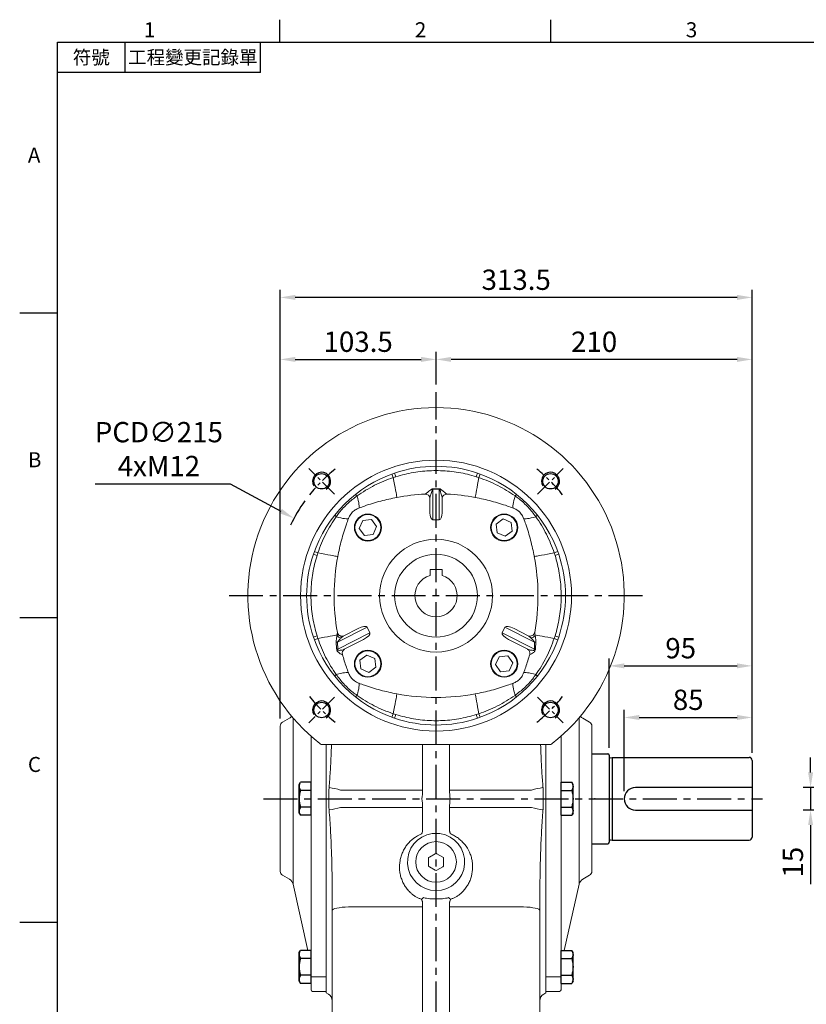
# Model space of a CAD drawing. Units: millimetres. Extents: x -35 to 1533, y -20 to 980.
# Drawn here: x -25 to 498, y 321 to 975 of the extents above; entities that cross this region are included whole.
import ezdxf
from ezdxf.enums import TextEntityAlignment as Align

# ---------------------------------------------------------------- set-up
doc = ezdxf.new("R2010")
doc.units = ezdxf.units.MM
doc.linetypes.add('中心線', pattern=[12, 7.5, -1.5, 1.5, -1.5])
for name, color, linetype in [('CEN', 2, '中心線'), ('DIM', 3, 'Continuous'), ('MAIN', 7, 'Continuous'), ('THIN', 1, 'Continuous')]:
    doc.layers.add(name, color=color, linetype=linetype)
doc.styles.add('ATTDEF', font='txt')
doc.styles.get("Standard").update_dxf_attribs({"font": 'simplex.shx', "bigfont": 'chineset.shx'})
doc.dimstyles.new('C', dxfattribs={"dimscale": 5, "dimtxt": 2.7, "dimasz": 2, "dimexe": 1, "dimexo": 1, "dimgap": 1, "dimtad": 1, "dimtoh": 1, "dimdsep": 46, "dimtxsty": 'Standard', "dimcen": 0, "dimclrd": 256, "dimclre": 256, "dimclrt": 256, "dimadec": 0, "dimazin": 0, "dimtfac": 0.6, "dimtofl": 0, "dimtmove": 0, "dimatfit": 3, "dimfxl": 0, "dimtolj": 1, "dimarcsym": 0})
doc.dimstyles.new('L', dxfattribs={"dimscale": 5, "dimtxt": 2.7, "dimasz": 2, "dimexe": 1, "dimexo": 1, "dimgap": 1, "dimtad": 1, "dimdsep": 46, "dimtxsty": 'Standard', "dimcen": 0, "dimclrd": 256, "dimclre": 256, "dimclrt": 256, "dimadec": 0, "dimazin": 0, "dimtfac": 0.6, "dimtmove": 0, "dimatfit": 3, "dimfxl": 0, "dimtolj": 1, "dimarcsym": 0})

# ---------------------------------------------------------------- blocks, each defined once
blk = doc.blocks.new('*D6')
at = {"layer": 'Defpoints', "color": 0}
for p in [(500.34, 464.68), (519.37, 464.68), (519.37, 449.68)]:
    blk.add_point(p, dxfattribs=at)
at = {"layer": 'DIM', "lineweight": -2}
for p, q in [((500.34, 474.68), (500.34, 484.68)), ((514.37, 464.68), (495.34, 464.68)), ((500.34, 464.68), (500.34, 449.68)), ((514.37, 449.68), (495.34, 449.68)), ((500.34, 439.68), (500.34, 400.4))]:
    blk.add_line(p, q, dxfattribs=at)
at = {"layer": 'DIM'}
for points in [[(498.68, 474.68), (502.01, 474.68), (500.34, 464.68)], [(498.68, 439.68), (502.01, 439.68), (500.34, 449.68)]]:
    blk.add_solid(points, dxfattribs=at)
at = {"layer": 'DIM', "insert": (488.59, 415.04), "char_height": 13.5, "attachment_point": 5, "rotation": 90}
blk.add_mtext('\\A1;15', dxfattribs=at)
blk = doc.blocks.new('*D10')
at = {"layer": 'Defpoints', "color": 0}
for p in [(251.57, 749.2), (251.57, 727.42), (461.57, 483.76)]:
    blk.add_point(p, dxfattribs=at)
at = {"layer": 'DIM', "lineweight": -2}
for p, q in [((251.57, 732.42), (251.57, 754.2)), ((461.57, 488.76), (461.57, 754.2)), ((451.57, 749.2), (261.57, 749.2))]:
    blk.add_line(p, q, dxfattribs=at)
at = {"layer": 'DIM'}
for points in [[(261.57, 750.87), (261.57, 747.53), (251.57, 749.2)], [(451.57, 750.87), (451.57, 747.53), (461.57, 749.2)]]:
    blk.add_solid(points, dxfattribs=at)
at = {"layer": 'DIM', "insert": (356.57, 760.95), "char_height": 13.5, "attachment_point": 5}
blk.add_mtext('\\A1;210', dxfattribs=at)
blk = doc.blocks.new('*D11')
at = {"layer": 'Defpoints', "color": 0}
for p in [(148.07, 790.41), (148.07, 505.45), (461.57, 483.76)]:
    blk.add_point(p, dxfattribs=at)
at = {"layer": 'DIM', "lineweight": -2}
for p, q in [((148.07, 510.45), (148.07, 795.41)), ((461.57, 488.76), (461.57, 795.41)), ((451.57, 790.41), (158.07, 790.41))]:
    blk.add_line(p, q, dxfattribs=at)
at = {"layer": 'DIM'}
for points in [[(158.07, 792.08), (158.07, 788.75), (148.07, 790.41)], [(451.57, 792.08), (451.57, 788.75), (461.57, 790.41)]]:
    blk.add_solid(points, dxfattribs=at)
at = {"layer": 'DIM', "insert": (304.82, 802.16), "char_height": 13.5, "attachment_point": 5}
blk.add_mtext('\\A1;313.5', dxfattribs=at)
blk = doc.blocks.new('*D12')
at = {"layer": 'Defpoints', "color": 0}
for p in [(461.57, 511.22), (461.57, 482.68), (376.57, 457.18)]:
    blk.add_point(p, dxfattribs=at)
at = {"layer": 'DIM', "lineweight": -2}
for p, q in [((376.57, 462.18), (376.57, 516.22)), ((386.57, 511.22), (451.57, 511.22)), ((461.57, 487.68), (461.57, 516.22))]:
    blk.add_line(p, q, dxfattribs=at)
at = {"layer": 'DIM'}
for points in [[(386.57, 512.88), (386.57, 509.55), (376.57, 511.22)], [(451.57, 512.88), (451.57, 509.55), (461.57, 511.22)]]:
    blk.add_solid(points, dxfattribs=at)
at = {"layer": 'DIM', "insert": (419.07, 522.97), "char_height": 13.5, "attachment_point": 5}
blk.add_mtext('\\A1;85', dxfattribs=at)
blk = doc.blocks.new('*D13')
at = {"layer": 'Defpoints', "color": 0}
for p in [(461.57, 545.52), (366.57, 486.08), (461.57, 482.68)]:
    blk.add_point(p, dxfattribs=at)
at = {"layer": 'DIM', "lineweight": -2}
for p, q in [((366.57, 491.08), (366.57, 550.52)), ((461.57, 487.68), (461.57, 550.52)), ((376.57, 545.52), (451.57, 545.52))]:
    blk.add_line(p, q, dxfattribs=at)
at = {"layer": 'DIM'}
for points in [[(376.57, 547.19), (376.57, 543.85), (366.57, 545.52)], [(451.57, 547.19), (451.57, 543.85), (461.57, 545.52)]]:
    blk.add_solid(points, dxfattribs=at)
at = {"layer": 'DIM', "insert": (414.07, 557.27), "char_height": 13.5, "attachment_point": 5}
blk.add_mtext('\\A1;95', dxfattribs=at)
blk = doc.blocks.new('*D29')
at = {"layer": 'Defpoints', "color": 0}
for p in [(251.57, 749.2), (251.57, 727.42), (148.07, 505.45)]:
    blk.add_point(p, dxfattribs=at)
at = {"layer": 'DIM', "lineweight": -2}
for p, q in [((148.07, 510.45), (148.07, 754.2)), ((251.57, 732.42), (251.57, 754.2)), ((158.07, 749.2), (241.57, 749.2))]:
    blk.add_line(p, q, dxfattribs=at)
at = {"layer": 'DIM'}
for points in [[(158.07, 750.87), (158.07, 747.53), (148.07, 749.2)], [(241.57, 750.87), (241.57, 747.53), (251.57, 749.2)]]:
    blk.add_solid(points, dxfattribs=at)
at = {"layer": 'DIM', "insert": (199.82, 760.95), "char_height": 13.5, "attachment_point": 5}
blk.add_mtext('\\A1;103.5', dxfattribs=at)
blk = doc.blocks.new('M12')
at = {"layer": 'MAIN'}
blk.add_circle((0, 0), 5.12, dxfattribs=at)
at = {"layer": 'THIN'}
blk.add_arc((0, 0), 6, 300, 210.14712, dxfattribs=at)
blk = doc.blocks.new('A$C47BB18E8')
at = {"color": 7, "linetype": 'Continuous', "lineweight": 15}
for p, q in [((98.28, 178.04), (96.55, 177.48)), ((153.44, 177.48), (151.7, 178.04)), ((120.9, 163.66), (120.89, 163.61)), ((122.86, 170.09), (127.13, 170.09)), ((127.09, 169.85), (122.89, 169.85)), ((122.89, 169.85), (122.89, 149.38)), ((127.09, 149.38), (127.09, 169.85)), ((129.09, 163.61), (129.09, 163.66)), ((120.89, 154.07), (120.89, 163.61)), ((129.09, 163.61), (129.09, 154.07)), ((76.34, 148.92), (74, 143.64)), ((82.08, 149.53), (76.34, 148.92)), ((85.48, 144.87), (82.08, 149.53)), ((83.14, 139.59), (85.48, 144.87)), ((122.89, 149.38), (127.09, 149.38)), ((169.63, 150), (164.97, 146.59)), ((164.97, 146.59), (165.58, 140.85)), ((174.91, 147.66), (169.63, 150)), ((175.53, 141.92), (174.91, 147.66)), ((74, 143.64), (77.4, 138.98)), ((77.4, 138.98), (83.14, 139.59)), ((165.58, 140.85), (170.86, 138.51)), ((170.86, 138.51), (175.53, 141.92)), ((46.52, 127.45), (45.95, 125.71)), ((204.03, 125.71), (203.47, 127.45)), ((128.99, 116.3), (120.99, 116.3)), ((120.99, 116.3), (120.99, 113.61)), ((120.99, 113.61), (120.99, 112.68)), ((120.99, 112.68), (120.99, 112.42)), ((128.99, 113.61), (128.99, 116.3)), ((128.99, 112.68), (128.99, 113.61)), ((128.99, 112.42), (128.99, 112.68)), ((45.95, 72.29), (46.52, 70.55)), ((59.45, 74.44), (59.48, 74.57)), ((79.2, 78.03), (59.56, 68.02)), ((59.68, 63.36), (81.11, 74.28)), ((63.38, 72.16), (61.95, 70.9)), ((63.71, 72.37), (63.38, 72.16)), ((63.71, 72.37), (73.18, 77.2)), ((81.11, 74.28), (79.2, 78.03)), ((170.79, 78.03), (168.88, 74.28)), ((168.88, 74.28), (190.3, 63.36)), ((190.43, 68.02), (170.79, 78.03)), ((176.81, 77.2), (186.28, 72.37)), ((186.61, 72.16), (186.28, 72.37)), ((188.03, 70.9), (186.61, 72.16)), ((190.5, 74.57), (190.54, 74.44)), ((203.47, 70.55), (204.03, 72.29)), ((58.97, 63.57), (58.67, 68.3)), ((59.56, 68.02), (59.68, 63.36)), ((76.9, 69.89), (64.04, 63.34)), ((185.95, 63.34), (173.09, 69.89)), ((190.3, 63.36), (190.43, 68.02)), ((191.31, 68.3), (191.02, 63.57)), ((62.78, 59.91), (62.63, 59.89)), ((64.04, 63.34), (64.21, 63.36)), ((79.12, 59.49), (74.46, 56.08)), ((84.4, 57.15), (79.12, 59.49)), ((172.59, 59.02), (166.85, 58.41)), ((175.99, 54.36), (172.59, 59.02)), ((185.78, 63.36), (185.95, 63.34)), ((187.35, 59.89), (187.21, 59.91)), ((74.46, 56.08), (75.07, 50.34)), ((85.02, 51.41), (84.4, 57.15)), ((166.85, 58.41), (164.51, 53.13)), ((164.51, 53.13), (167.91, 48.47)), ((173.65, 49.08), (175.99, 54.36)), ((75.07, 50.34), (80.35, 48)), ((80.35, 48), (85.02, 51.41)), ((167.91, 48.47), (173.65, 49.08)), ((96.55, 20.52), (98.28, 19.96)), ((151.7, 19.96), (153.44, 20.52)), ((200.28, 0), (49.71, 0))]:
    blk.add_line(p, q, dxfattribs=at)
at = {"color": 7, "linetype": 'Continuous', "lineweight": 15, "flags": 128}
for points in [[(99, 164.29), (98.94, 164.59), (98.82, 165.24), (98.64, 166.23), (98.4, 167.53), (98.1, 169.11), (97.76, 170.94), (97.38, 172.98), (96.98, 175.17), (96.55, 177.48)], [(150.99, 164.29), (151.04, 164.59), (151.16, 165.24), (151.35, 166.23), (151.59, 167.53), (151.88, 169.11), (152.22, 170.94), (152.6, 172.98), (153.01, 175.17), (153.44, 177.48)], [(73.67, 157.18), (73.84, 157.49), (73.92, 158.02), (73.91, 158.77), (73.8, 159.73), (73.6, 160.87), (73.32, 162.19), (72.95, 163.67), (72.5, 165.27)], [(176.32, 157.18), (176.15, 157.49), (176.07, 158.02), (176.08, 158.77), (176.19, 159.73), (176.38, 160.87), (176.67, 162.19), (177.04, 163.67), (177.48, 165.27)], [(58.73, 151.49), (60.33, 151.04), (61.8, 150.67), (63.12, 150.39), (64.27, 150.19), (65.22, 150.09), (65.97, 150.07), (66.51, 150.15), (66.81, 150.32)], [(183.17, 150.32), (183.48, 150.15), (184.01, 150.07), (184.76, 150.09), (185.72, 150.19), (186.87, 150.39), (188.19, 150.67), (189.66, 151.04), (191.26, 151.49)], [(46.52, 127.45), (48.82, 127.02), (51.02, 126.61), (53.05, 126.23), (54.88, 125.89), (56.47, 125.6), (57.77, 125.35), (58.75, 125.17), (59.41, 125.05), (59.71, 124.99)], [(190.28, 124.99), (190.58, 125.05), (191.23, 125.17), (192.22, 125.35), (193.52, 125.6), (195.1, 125.89), (196.93, 126.23), (198.97, 126.61), (201.16, 127.02), (203.47, 127.45)], [(46.52, 70.55), (48.73, 70.97), (50.84, 71.36), (52.81, 71.72), (54.59, 72.06), (56.16, 72.35), (57.47, 72.59), (58.5, 72.78), (59.23, 72.92)], [(190.76, 72.92), (191.49, 72.78), (192.52, 72.59), (193.83, 72.35), (195.39, 72.06), (197.18, 71.72), (199.15, 71.36), (201.26, 70.97), (203.47, 70.55)], [(58.73, 46.51), (60.33, 46.96), (61.8, 47.33), (63.12, 47.61), (64.27, 47.81), (65.22, 47.91), (65.97, 47.93), (66.51, 47.85), (66.81, 47.68)], [(183.17, 47.68), (183.48, 47.85), (184.01, 47.93), (184.76, 47.91), (185.72, 47.81), (186.87, 47.61), (188.19, 47.33), (189.66, 46.96), (191.26, 46.51)], [(72.5, 32.73), (72.95, 34.33), (73.32, 35.81), (73.6, 37.13), (73.8, 38.27), (73.91, 39.23), (73.92, 39.98), (73.84, 40.51), (73.67, 40.82)], [(177.48, 32.73), (177.04, 34.33), (176.67, 35.81), (176.38, 37.13), (176.19, 38.27), (176.08, 39.23), (176.07, 39.98), (176.15, 40.51), (176.32, 40.82)], [(96.55, 20.52), (96.98, 22.83), (97.38, 25.02), (97.76, 27.06), (98.1, 28.89), (98.4, 30.47), (98.64, 31.77), (98.82, 32.76), (98.94, 33.41), (99, 33.71)], [(153.44, 20.52), (153.01, 22.83), (152.6, 25.02), (152.22, 27.06), (151.88, 28.89), (151.59, 30.47), (151.35, 31.77), (151.16, 32.76), (151.04, 33.41), (150.99, 33.71)]]:
    blk.add_lwpolyline(points, dxfattribs=at)
at = {"color": 7, "linetype": 'Continuous', "lineweight": 15}
for centre, radius in [((124.99, 99), 90), ((79.74, 144.25), 9), ((79.74, 144.25), 8.6), ((170.25, 144.25), 9), ((170.25, 144.25), 8.6), ((124.99, 99), 37.5), ((124.99, 99), 27.5), ((79.74, 53.75), 9), ((79.74, 53.75), 8.6), ((170.25, 53.75), 9), ((170.25, 53.75), 8.6)]:
    blk.add_circle(centre, radius, dxfattribs=at)
for centre, radius, start, end in [((124.99, 99), 125, 308.10462, 231.89538), ((124.99, 99), 86, 71.28214, 108.71786), ((124.99, 99), 86, 108.71786, 161.28214), ((75.32, 170.36), 22.39, 18.5272, 24.99981), ((72.46, 169.9), 27.08, 17.48382, 22.92789), ((177.53, 169.9), 27.08, 157.07211, 162.51618), ((124.99, 99), 86, 18.71786, 71.28214), ((174.67, 170.36), 22.39, 155.00019, 161.4728), ((67.64, 161.72), 6.02, 36.10959, 50.12476), ((124.99, 24.5), 142.18, 92.9193, 100.53366), ((117.89, 163.49), 3.01, 3.15679, 92.73847), ((110.15, 168.08), 12.86, 7.91616, 8.96467), ((139.83, 168.08), 12.86, 171.03533, 172.08384), ((132.09, 163.49), 3.01, 87.26153, 176.84321), ((124.99, 24.5), 142.18, 79.46634, 87.0807), ((182.34, 161.72), 6.02, 129.87524, 143.89041), ((62.27, 156.35), 6.02, 219.87589, 233.88935), ((187.71, 156.35), 6.02, 306.11065, 320.12411), ((124.99, 99), 86, 161.28214, 198.71786), ((54.09, 151.53), 27.07, 247.07155, 252.51673), ((53.63, 148.67), 22.38, 244.99917, 251.47377), ((199.49, 99), 142.18, 169.46634, 189.94868), ((50.49, 99), 142.18, 350.05132, 10.53366), ((196.36, 148.67), 22.38, 288.52623, 295.00083), ((195.9, 151.53), 27.07, 287.48327, 292.92845), ((124.99, 99), 86, 341.28214, 18.71786), ((124.99, 99), 14, 106.60155, 73.39845), ((54.09, 46.46), 27.08, 107.48405, 112.92767), ((62.19, 74.07), 3.18, 201.21119, 265.69939), ((62.41, 75.01), 3.01, 191.01799, 288.82695), ((62.44, 75.1), 3, 190.08758, 294.89612), ((187.54, 75.1), 3, 245.10388, 349.91242), ((187.79, 74.07), 3.18, 274.30061, 338.78881), ((195.89, 46.46), 27.08, 67.07233, 72.51595), ((124.99, 99), 86, 198.71786, 251.28214), ((53.63, 49.33), 22.39, 108.52716, 114.9999), ((60.14, 71.37), 3.4, 244.41101, 260.13271), ((124.99, 99), 86, 288.71786, 341.28214), ((189.84, 71.37), 3.4, 279.86729, 295.58899), ((196.36, 49.33), 22.39, 65.0001, 71.47284), ((60.41, 67.16), 3.87, 248.15553, 259.21004), ((65.67, 60.73), 3, 119.01594, 195.86955), ((184.32, 60.73), 3, 344.13045, 60.98406), ((189.58, 67.16), 3.87, 280.78996, 291.84447), ((62.27, 41.65), 6.02, 126.11006, 140.12469), ((187.71, 41.65), 6.02, 39.87531, 53.88994), ((67.64, 36.28), 6.02, 309.87592, 323.88972), ((124.99, 173.5), 142.18, 259.46634, 280.53366), ((182.34, 36.28), 6.02, 216.11028, 230.12408), ((75.32, 27.64), 22.39, 335, 341.47287), ((72.45, 28.1), 27.08, 337.07229, 342.516), ((177.53, 28.1), 27.08, 197.484, 202.92771), ((174.66, 27.64), 22.39, 198.52713, 205), ((124.99, 99), 86, 251.28214, 288.71786), ((49.71, 3), 3, 231.89538, 270), ((200.28, 3), 3, 270, 308.10462)]:
    blk.add_arc(centre, radius, start, end, dxfattribs=at)
for centre, major_axis, ratio, start_param, end_param in [((122.89, 154.33), (0, 4.95), 0.404061, 1.623156, 3.141593), ((127.09, 154.33), (0, 4.95), 0.404061, 3.141593, 4.660029), ((73.8, 75.28), (-5.4, -2.75), 0.33019, 3.141593, 4.660029), ((176.18, 75.28), (-5.4, 2.75), 0.33019, 4.764749, 6.283185), ((75.71, 71.53), (-5.4, -2.75), 0.33019, 1.623156, 3.141593), ((174.28, 71.53), (-5.4, 2.75), 0.33019, 0, 1.518436)]:
    blk.add_ellipse(centre, major_axis=major_axis, ratio=ratio, start_param=start_param, end_param=end_param, dxfattribs=at)
for points, knots in [([(96.55, 177.48), (94.45, 176.73), (90.24, 175.23), (84.13, 172.37), (78.17, 169.1), (74.39, 166.55), (72.5, 165.27)], [0, 0, 0, 0, 0.2472648, 0.4945328, 0.7472649, 1, 1, 1, 1]), ([(151.7, 178.04), (151.68, 178.04), (149.75, 178.65), (145.86, 179.72), (139.95, 180.92), (133.98, 181.72), (127.97, 182.13), (121.94, 182.12), (115.93, 181.72), (109.96, 180.9), (104.05, 179.72), (100.2, 178.6), (98.28, 178.04)], [0, 0, 0, 0, 0.001104, 0.112081, 0.223058, 0.334111, 0.445164, 0.556232, 0.6673, 0.778323, 0.889347, 1, 1, 1, 1]), ([(177.48, 165.27), (175.63, 166.52), (171.94, 169.02), (166.03, 172.28), (159.88, 175.17), (155.59, 176.71), (153.44, 177.48)], [0, 0, 0, 0, 0.2472895, 0.4945763, 0.7472897, 1, 1, 1, 1]), ([(72.5, 165.27), (70.38, 163.64), (66.09, 160.34), (61.66, 155.5), (59.39, 152.39), (58.73, 151.49)], [0, 0, 0, 0, 0.409902, 0.828324, 1, 1, 1, 1]), ([(99, 164.29), (95.39, 163.53), (88.13, 162.01), (79.71, 159.4), (74.96, 157.65), (73.67, 157.18)], [0, 0, 0, 0, 0.419309, 0.841986, 1, 1, 1, 1]), ([(117.75, 166.5), (117.78, 166.52), (117.88, 166.59), (118.36, 166.92), (119.22, 167.56), (120.28, 168.41), (121.29, 169.26), (122.09, 169.84), (122.58, 170.05), (122.78, 170.08), (122.86, 170.09)], [0, 0, 0, 0, 0.078786, 0.264957, 0.458769, 0.651452, 0.847734, 0.948684, 0.979456, 1, 1, 1, 1]), ([(122.89, 169.85), (122.87, 169.85), (122.84, 169.84), (122.76, 169.78), (122.56, 169.5), (122.08, 168.27), (121.45, 166.27), (120.98, 164.55), (120.91, 163.79), (120.9, 163.66)], [0, 0, 0, 0, 0.0044911, 0.0101983, 0.0320869, 0.1262353, 0.5297088, 0.9221424, 1, 1, 1, 1]), ([(129.09, 163.66), (129.02, 164.12), (128.84, 165.35), (128.25, 167.17), (127.75, 168.64), (127.53, 169.22), (127.37, 169.58), (127.23, 169.77), (127.16, 169.83), (127.12, 169.85), (127.1, 169.85), (127.09, 169.85)], [0, 0, 0, 0, 0.267886, 0.723972, 0.836043, 0.907237, 0.968308, 0.987493, 0.993685, 0.998328, 1, 1, 1, 1]), ([(127.13, 170.09), (127.14, 170.09), (127.24, 170.08), (127.42, 170.04), (127.79, 169.89), (128.23, 169.6), (128.8, 169.17), (129.63, 168.48), (130.63, 167.66), (131.76, 166.83), (132.07, 166.61), (132.23, 166.5)], [0, 0, 0, 0, 0.003907, 0.024348, 0.050861, 0.11837, 0.190031, 0.29904, 0.514675, 0.735883, 1, 1, 1, 1]), ([(176.32, 157.18), (175.02, 157.65), (170.3, 159.39), (161.88, 162), (154.63, 163.52), (150.99, 164.29)], [0, 0, 0, 0, 0.158014, 0.577058, 1, 1, 1, 1]), ([(191.26, 151.49), (189.63, 153.61), (186.33, 157.9), (181.49, 162.33), (178.39, 164.61), (177.48, 165.27)], [0, 0, 0, 0, 0.409902, 0.828324, 1, 1, 1, 1]), ([(73.67, 157.18), (72.88, 156.83), (71.22, 156.11), (69.61, 154.72), (68.52, 153.45), (67.63, 152.23), (67.12, 151.05), (66.81, 150.32)], [0, 0, 0, 0, 0.264274, 0.554571, 0.60529, 0.758918, 1, 1, 1, 1]), ([(183.17, 150.32), (182.83, 151.11), (182.11, 152.77), (180.72, 154.38), (179.44, 155.48), (178.22, 156.36), (177.04, 156.87), (176.32, 157.18)], [0, 0, 0, 0, 0.264261, 0.554557, 0.605276, 0.758903, 1, 1, 1, 1]), ([(58.73, 151.49), (57.47, 149.64), (54.97, 145.95), (51.71, 140.04), (48.82, 133.89), (47.28, 129.59), (46.52, 127.45)], [0, 0, 0, 0, 0.24729, 0.494576, 0.74729, 1, 1, 1, 1]), ([(203.47, 127.45), (202.72, 129.55), (201.22, 133.75), (198.36, 139.86), (195.1, 145.82), (192.54, 149.6), (191.26, 151.49)], [0, 0, 0, 0, 0.2472647, 0.4945327, 0.7472649, 1, 1, 1, 1]), ([(66.81, 150.32), (66.34, 149.03), (64.6, 144.31), (61.99, 135.89), (60.47, 128.64), (59.71, 124.99)], [0, 0, 0, 0, 0.158013, 0.577058, 1, 1, 1, 1]), ([(190.28, 124.99), (189.52, 128.61), (188, 135.86), (185.39, 144.28), (183.65, 149.03), (183.17, 150.32)], [0, 0, 0, 0, 0.419309, 0.841986, 1, 1, 1, 1]), ([(45.95, 125.71), (45.95, 125.69), (45.35, 123.76), (44.28, 119.87), (43.07, 113.96), (42.27, 107.99), (41.86, 101.98), (41.87, 95.95), (42.27, 89.93), (43.09, 83.96), (44.28, 78.06), (45.4, 74.21), (45.95, 72.29)], [0, 0, 0, 0, 0.0011043, 0.112081, 0.2230577, 0.3341106, 0.445164, 0.5562318, 0.6672998, 0.7783234, 0.8893468, 1, 1, 1, 1]), ([(204.03, 72.29), (204.04, 72.31), (204.64, 74.24), (205.71, 78.13), (206.91, 84.04), (207.72, 90.01), (208.12, 96.02), (208.12, 102.05), (207.71, 108.07), (206.9, 114.04), (205.71, 119.94), (204.59, 123.79), (204.03, 125.71)], [0, 0, 0, 0, 0.001104, 0.112081, 0.223058, 0.334111, 0.445164, 0.556232, 0.6673, 0.778324, 0.889347, 1, 1, 1, 1]), ([(58.67, 68.3), (58.69, 68.95), (58.72, 70.18), (59.01, 71.69), (59.15, 72.51), (59.23, 72.92)], [0, 0, 0, 0, 0.351355, 0.671469, 1, 1, 1, 1]), ([(59.23, 72.92), (59.31, 73.44), (59.42, 74.08), (59.44, 74.38), (59.45, 74.44)], [0, 0, 0, 0, 0.800057, 1, 1, 1, 1]), ([(190.54, 74.44), (190.56, 74.22), (190.6, 73.86), (190.71, 73.19), (190.76, 72.92)], [0, 0, 0, 0, 0.58839, 1, 1, 1, 1]), ([(190.76, 72.92), (190.84, 72.48), (190.99, 71.59), (191.28, 70.06), (191.3, 68.85), (191.31, 68.3)], [0, 0, 0, 0, 0.346579, 0.703556, 1, 1, 1, 1]), ([(46.52, 70.55), (47.27, 68.45), (48.77, 64.25), (51.62, 58.14), (54.89, 52.18), (57.45, 48.4), (58.73, 46.51)], [0, 0, 0, 0, 0.247265, 0.494533, 0.747265, 1, 1, 1, 1]), ([(61.95, 70.9), (61.77, 70.71), (61.14, 70.08), (60.26, 69.21), (59.71, 68.29), (59.56, 68.02)], [0, 0, 0, 0, 0.232978, 0.778657, 1, 1, 1, 1]), ([(190.43, 68.02), (190.23, 68.35), (189.57, 69.41), (188.69, 70.24), (188.11, 70.82), (188.03, 70.9)], [0, 0, 0, 0, 0.277764, 0.897871, 1, 1, 1, 1]), ([(191.26, 46.51), (192.51, 48.36), (195.02, 52.05), (198.27, 57.96), (201.16, 64.11), (202.7, 68.41), (203.47, 70.55)], [0, 0, 0, 0, 0.2472893, 0.4945763, 0.7472899, 1, 1, 1, 1]), ([(62.63, 59.89), (62.44, 59.92), (62.04, 60), (60.98, 60.63), (60.09, 61.32), (59.59, 61.84), (59.22, 62.44), (59.02, 63.02), (58.98, 63.39), (58.97, 63.57)], [0, 0, 0, 0, 0.292789, 0.592521, 0.701827, 0.811766, 0.876191, 0.941062, 1, 1, 1, 1]), ([(59.68, 63.36), (59.65, 63.29), (59.61, 63.18), (59.61, 63.03), (59.63, 62.96), (59.67, 62.89), (59.72, 62.83), (59.88, 62.72), (60.43, 62.6), (61.66, 62.68), (62.99, 62.92), (63.79, 63.24), (64.04, 63.34)], [0, 0, 0, 0, 0.036181, 0.047209, 0.058339, 0.064115, 0.078158, 0.090917, 0.153552, 0.370633, 0.80349, 1, 1, 1, 1]), ([(62.78, 59.91), (63.61, 57.11), (64.85, 52.98), (66.34, 48.97), (66.81, 47.68)], [0, 0, 0, 0, 0.6777166, 1, 1, 1, 1]), ([(183.17, 47.68), (183.65, 48.97), (185.13, 52.98), (186.37, 57.11), (187.21, 59.91)], [0, 0, 0, 0, 0.3222834, 1, 1, 1, 1]), ([(185.95, 63.34), (186.64, 63.11), (187.66, 62.76), (189.13, 62.61), (189.84, 62.66), (190.14, 62.74), (190.28, 62.84), (190.33, 62.92), (190.36, 63), (190.37, 63.09), (190.36, 63.22), (190.32, 63.31), (190.3, 63.36)], [0, 0, 0, 0, 0.514458, 0.764068, 0.860727, 0.909261, 0.926618, 0.93747, 0.94841, 0.957945, 0.974361, 1, 1, 1, 1]), ([(191.02, 63.57), (191, 63.37), (190.95, 62.97), (190.72, 62.35), (190.3, 61.71), (189.45, 60.93), (188.33, 60.23), (187.6, 59.87), (187.4, 59.88), (187.35, 59.89)], [0, 0, 0, 0, 0.065739, 0.13202, 0.204481, 0.330044, 0.603881, 0.907067, 1, 1, 1, 1]), ([(58.73, 46.51), (60.36, 44.39), (63.65, 40.1), (68.49, 35.67), (71.6, 33.39), (72.5, 32.73)], [0, 0, 0, 0, 0.409902, 0.828324, 1, 1, 1, 1]), ([(66.81, 47.68), (67.16, 46.89), (67.88, 45.23), (69.27, 43.62), (70.54, 42.52), (71.77, 41.64), (72.95, 41.13), (73.67, 40.82)], [0, 0, 0, 0, 0.264274, 0.55457, 0.605289, 0.758917, 1, 1, 1, 1]), ([(176.32, 40.82), (177.11, 41.17), (178.76, 41.89), (180.37, 43.27), (181.47, 44.55), (182.36, 45.77), (182.86, 46.95), (183.17, 47.68)], [0, 0, 0, 0, 0.2642604, 0.5545566, 0.6052759, 0.7589031, 1, 1, 1, 1]), ([(177.48, 32.73), (179.6, 34.36), (183.89, 37.66), (188.33, 42.5), (190.6, 45.61), (191.26, 46.51)], [0, 0, 0, 0, 0.409902, 0.828324, 1, 1, 1, 1]), ([(73.67, 40.82), (74.96, 40.35), (79.68, 38.61), (88.1, 36), (95.36, 34.48), (99, 33.71)], [0, 0, 0, 0, 0.158014, 0.577058, 1, 1, 1, 1]), ([(150.99, 33.71), (154.6, 34.47), (161.85, 35.99), (170.27, 38.6), (175.02, 40.35), (176.32, 40.82)], [0, 0, 0, 0, 0.419309, 0.841986, 1, 1, 1, 1]), ([(72.5, 32.73), (74.35, 31.48), (78.05, 28.98), (83.96, 25.72), (90.11, 22.83), (94.4, 21.29), (96.55, 20.52)], [0, 0, 0, 0, 0.2472895, 0.4945763, 0.7472897, 1, 1, 1, 1]), ([(153.44, 20.52), (155.54, 21.27), (159.74, 22.77), (165.85, 25.63), (171.82, 28.9), (175.59, 31.45), (177.48, 32.73)], [0, 0, 0, 0, 0.2472649, 0.4945329, 0.7472649, 1, 1, 1, 1]), ([(98.28, 19.96), (98.3, 19.96), (100.24, 19.35), (104.13, 18.28), (110.03, 17.08), (116, 16.28), (122.02, 15.87), (128.04, 15.88), (134.06, 16.28), (140.03, 17.1), (145.93, 18.28), (149.78, 19.4), (151.7, 19.96)], [0, 0, 0, 0, 0.001104, 0.112081, 0.223058, 0.334111, 0.445164, 0.556232, 0.6673, 0.778323, 0.889347, 1, 1, 1, 1])]:
    blk.add_open_spline(points, degree=3, knots=knots, dxfattribs=at)
at = {"layer": 'CEN', "ltscale": 1.5}
for p, q in [((57.51, 166.49), (40.45, 183.54)), ((192.48, 166.49), (209.53, 183.54)), ((57.51, 31.51), (40.45, 14.46)), ((192.48, 31.51), (209.53, 14.46))]:
    blk.add_line(p, q, dxfattribs=at)
for start, end in [(128.56959, 141.43041), (38.56959, 51.43041), (218.56959, 231.43041), (308.56959, 321.43041)]:
    blk.add_arc((124.99, 99), 107.5, start, end, dxfattribs=at)
at = {"layer": 'DIM'}
for p in [(48.98, 175.01), (201.01, 175.01), (48.98, 22.99), (201.01, 22.99)]:
    blk.add_blockref('M12', p, dxfattribs=at)
blk = doc.blocks.new('HM12A')
at = {"layer": 'MAIN'}
for p, q in [((-8, 9.5), (-7.15, 10.97)), ((-8, -9.5), (-8, 9.5)), ((0, 10.97), (-7.15, 10.97)), ((0, -10.97), (0, 10.97)), ((0, 5.48), (-7.15, 5.48)), ((0, -5.48), (-7.15, -5.48)), ((-8, -9.5), (-7.15, -10.97)), ((0, -10.97), (-7.15, -10.97))]:
    blk.add_line(p, q, dxfattribs=at)
for centre, radius, start, end in [((-3.14, 8.23), 4.86, 154.38425, 214.38425), ((10.15, 0), 18.15, 162.41205, 197.58795), ((-3.14, -8.23), 4.86, 145.61575, 205.61575)]:
    blk.add_arc(centre, radius, start, end, dxfattribs=at)
blk = doc.blocks.new('*D34')
at = {"layer": 'Defpoints', "color": 0}
for p in [(157.15, 643.59), (345.98, 540.78)]:
    blk.add_point(p, dxfattribs=at)
at = {"layer": 'DIM', "lineweight": -2}
for p, q in [((25.02, 666.6), (114.88, 666.6)), ((114.88, 666.6), (148.37, 648.37))]:
    blk.add_line(p, q, dxfattribs=at)
blk.add_arc((251.57, 592.18), 107.5, 144.09533, 154.09848, dxfattribs=at)
at = {"layer": 'DIM'}
blk.add_solid([(149.17, 649.83), (147.57, 646.91), (157.15, 643.59)], dxfattribs=at)
at = {"layer": 'DIM', "insert": (67.45, 689.6), "char_height": 13.5, "attachment_point": 5}
blk.add_mtext('\\A1;PCD∅215\\P4xM12', dxfattribs=at)
blk = doc.blocks.new('GJA420')
at = {"color": 0}
for p, q in [((29.5, 195), (29.5, 192)), ((65.5, 195), (65.5, 192)), ((0, 192), (275, 192)), ((0, 0), (0, 192)), ((9, 188), (9, 192)), ((27, 188), (27, 192)), ((27, 188), (0, 188)), ((0, 156), (-5, 156)), ((0, 115.5), (-5, 115.5)), ((0, 75), (-5, 75))]:
    blk.add_line(p, q, dxfattribs=at)
for s, p in [('1', (11.5, 192.66)), ('2', (47.5, 192.66)), ('3', (83.5, 192.66)), ('A', (-3.91, 176)), ('B', (-3.91, 135.5)), ('C', (-3.91, 95))]:
    blk.add_text(s, height=2, dxfattribs=at).set_placement(p)
at = {"color": 0, "char_height": 1.8, "attachment_point": 5}
for s, insert, width in [('{\\f標楷體|b0|i0|c136|p65;符號}', (4.51, 190), 6), ('{\\fDFKai-SB|b0|i0|c136|p65;工程變更記錄單}', (18, 190), 17.9481)]:
    blk.add_mtext(s, dxfattribs=dict(at, insert=insert, width=width))
at = {"color": 4, "style": 'ATTDEF'}
blk.add_attdef('料號', text='', height=2.5, dxfattribs=at).set_placement((120.5, 3), align=Align.MIDDLE_LEFT)
for tag, p in [('比例', (200.5, 3)), ('版本', (236.5, 3))]:
    blk.add_attdef(tag, text='', height=2.5, dxfattribs=at).set_placement(p, align=Align.MIDDLE_CENTER)

msp = doc.modelspace()

# ---------------------------------------------------------------- linework, layer by layer
at = {"color": 7, "linetype": 'Continuous', "lineweight": 15}
for p, q in [((247.137, 418.4), (250.994, 420.627)), ((250.994, 420.627), (251.566, 420.957)), ((251.566, 420.957), (252.137, 420.627)), ((252.137, 420.627), (255.994, 418.4)), ((246.566, 418.07), (247.137, 418.4)), ((246.566, 417.41), (246.566, 418.07)), ((246.566, 412.956), (246.566, 417.41)), ((246.566, 412.297), (246.566, 412.956)), ((247.137, 411.967), (246.566, 412.297)), ((255.994, 418.4), (256.566, 418.07)), ((256.566, 412.297), (255.994, 411.967)), ((256.566, 418.07), (256.566, 417.41)), ((256.566, 417.41), (256.566, 412.956)), ((256.566, 412.956), (256.566, 412.297)), ((250.994, 409.74), (247.137, 411.967)), ((251.566, 409.41), (250.994, 409.74)), ((252.137, 409.74), (251.566, 409.41)), ((255.994, 411.967), (252.137, 409.74))]:
    msp.add_line(p, q, dxfattribs=at)
at = {"color": 7, "linetype": 'Continuous', "lineweight": 15, "extrusion": (0, 0, -1)}
msp.add_circle((-251.566, 415.183), 13.5, dxfattribs=at)
at = {"layer": 'CEN', "ltscale": 3}
for p, q in [((251.566, 241.249), (251.566, 727.421)), ((114.105, 592.183), (389.138, 592.183)), ((137.029, 457.183), (468.344, 457.183))]:
    msp.add_line(p, q, dxfattribs=at)
at = {"layer": 'MAIN', "linetype": 'Continuous', "lineweight": 0}
for p, q in [((154.17, 510.708), (149.566, 508.049)), ((156.547, 457.183), (156.547, 510.964)), ((346.584, 457.183), (346.584, 510.964)), ((348.961, 510.708), (353.566, 508.049)), ((148.066, 457.183), (148.066, 505.451)), ((355.066, 457.183), (355.066, 505.451)), ((168.566, 462.831), (168.566, 498.717)), ((334.566, 462.831), (334.566, 498.717)), ((178.566, 463.638), (178.566, 493.183)), ((178.566, 493.183), (178.566, 463.235)), ((242.561, 462.997), (242.561, 493.183)), ((260.57, 493.183), (260.57, 462.997)), ((324.566, 463.638), (324.566, 493.183)), ((324.566, 493.183), (324.566, 463.235)), ((168.566, 451.536), (168.566, 462.831)), ((178.566, 450.729), (178.566, 463.638)), ((178.566, 463.235), (178.566, 451.132)), ((188.107, 462.997), (242.561, 462.997)), ((260.57, 462.997), (315.024, 462.997)), ((324.566, 450.729), (324.566, 463.638)), ((324.566, 463.235), (324.566, 451.132)), ((334.566, 451.536), (334.566, 462.831)), ((148.066, 408.915), (148.066, 457.183)), ((156.547, 400.43), (156.547, 457.183)), ((346.584, 400.43), (346.584, 457.183)), ((355.066, 408.915), (355.066, 457.183)), ((168.566, 339.344), (168.566, 451.536)), ((178.566, 451.132), (178.566, 338.753)), ((178.566, 338.162), (178.566, 450.729)), ((242.561, 451.37), (188.107, 451.37)), ((242.561, 437.421), (242.561, 451.37)), ((260.57, 451.37), (260.57, 437.421)), ((315.024, 451.37), (260.57, 451.37)), ((324.566, 451.132), (324.566, 338.753)), ((324.566, 338.162), (324.566, 450.729)), ((334.566, 339.344), (334.566, 451.536)), ((149.566, 406.317), (154.17, 403.659)), ((353.566, 406.317), (348.961, 403.659)), ((156.547, 400.43), (166.477, 356.436)), ((346.584, 400.43), (336.654, 356.436)), ((182.566, 395.927), (182.566, 396.366)), ((251.566, 396.183), (251.566, 390.613)), ((320.566, 396.366), (320.566, 395.927)), ((182.566, 306.909), (182.566, 382.971)), ((242.561, 385.356), (195.833, 385.399)), ((242.561, 309.551), (242.561, 385.356)), ((307.298, 385.399), (260.57, 385.356)), ((260.57, 385.356), (260.57, 309.551)), ((320.566, 382.971), (320.566, 306.909)), ((168.566, 333.696), (168.566, 339.344)), ((178.566, 338.753), (169.566, 338.753)), ((178.566, 338.753), (178.566, 332.702)), ((178.566, 331.708), (178.566, 338.162)), ((324.566, 338.753), (333.566, 338.753)), ((324.566, 338.753), (324.566, 332.702)), ((324.566, 331.708), (324.566, 338.162)), ((334.566, 333.696), (334.566, 339.344)), ((168.566, 330.183), (168.566, 333.696)), ((169.566, 329.183), (178.566, 329.183)), ((178.566, 332.702), (178.566, 329.183)), ((178.566, 328.183), (178.566, 331.708)), ((178.566, 328.183), (180.036, 327.334)), ((323.093, 327.333), (324.566, 328.183)), ((324.566, 332.702), (324.566, 329.183)), ((324.566, 328.183), (324.566, 331.708)), ((333.566, 329.183), (324.566, 329.183)), ((334.566, 330.183), (334.566, 333.696))]:
    msp.add_line(p, q, dxfattribs=at)
at = {"layer": 'MAIN'}
for p, q in [((355.066, 487.083), (365.566, 487.083)), ((366.566, 486.083), (366.566, 485.758)), ((366.566, 486.083), (366.566, 428.283)), ((366.566, 485.758), (366.566, 428.608)), ((367.209, 484.493), (368.566, 484.683)), ((368.566, 484.683), (368.566, 429.683)), ((368.566, 484.683), (459.566, 484.683)), ((461.566, 482.683), (461.566, 431.683)), ((461.566, 464.683), (384.066, 464.683)), ((384.066, 449.683), (461.566, 449.683)), ((355.066, 427.283), (365.566, 427.283)), ((367.209, 429.874), (368.566, 429.683)), ((368.566, 429.683), (459.566, 429.683))]:
    msp.add_line(p, q, dxfattribs=at)
at = {"layer": 'MAIN', "linetype": 'Continuous', "lineweight": 0, "flags": 128}
for points in [[(182.566, 382.971), (182.764, 383.38), (183.355, 383.776), (184.321, 384.15), (185.634, 384.49), (187.258, 384.788), (189.147, 385.033), (191.246, 385.22), (193.496, 385.343), (195.833, 385.399)], [(307.298, 385.399), (309.635, 385.343), (311.886, 385.22), (313.984, 385.033), (315.873, 384.788), (317.497, 384.49), (318.81, 384.15), (319.776, 383.776), (320.367, 383.38), (320.566, 382.971)], [(169.566, 338.753), (169.37, 338.764), (169.183, 338.798), (169.01, 338.853), (168.858, 338.926), (168.734, 339.016), (168.642, 339.118), (168.585, 339.229), (168.566, 339.344)], [(333.566, 338.753), (333.761, 338.764), (333.948, 338.798), (334.121, 338.853), (334.273, 338.926), (334.397, 339.016), (334.489, 339.118), (334.546, 339.229), (334.566, 339.344)]]:
    msp.add_lwpolyline(points, dxfattribs=at)
at = {"layer": 'MAIN', "linetype": 'Continuous', "lineweight": 0}
for centre, radius, start, end in [((151.67, 515.038), 5, 300, 322.857999), ((351.461, 515.038), 5, 217.142001, 240), ((151.066, 505.451), 3, 120, 180), ((352.066, 505.451), 3, 0, 60), ((172.256, 408.421), 56.831, 73.804895, 81.626401), ((330.875, 408.421), 56.831, 98.373599, 106.195105), ((172.256, 505.946), 56.831, 278.373599, 286.195105), ((330.875, 505.946), 56.831, 253.804895, 261.626401), ((251.566, 415.183), 19, 97.90251, 270), ((251.566, 415.183), 19, 90, 97.90251), ((251.566, 415.183), 19, 82.09749, 90), ((251.566, 415.183), 19, 270, 82.09749), ((151.066, 408.915), 3, 180, 240), ((352.066, 408.915), 3, 300, 0), ((151.67, 399.329), 5, 12.719009, 60), ((351.461, 399.329), 5, 120, 167.280991), ((169.566, 330.183), 1, 180, 270), ((177.566, 322.987), 5, 0.22567, 60.435823), ((325.566, 322.987), 5, 119.531772, 179.774403), ((333.566, 330.183), 1, 270, 0)]:
    msp.add_arc(centre, radius, start, end, dxfattribs=at)
at = {"layer": 'MAIN'}
for centre, radius, start, end in [((365.566, 486.083), 1, 0, 90), ((367.094, 485.284), 0.8, 228.696701, 278.286382), ((459.566, 482.683), 2, 0, 90), ((384.066, 457.183), 7.5, 90, 270), ((365.566, 428.283), 1, 270, 0), ((367.094, 429.082), 0.8, 81.713618, 131.303299), ((459.566, 431.683), 2, 270, 0)]:
    msp.add_arc(centre, radius, start, end, dxfattribs=at)
at = {"layer": 'MAIN', "linetype": 'Continuous', "lineweight": 0}
for centre, major_axis, ratio, start_param, end_param in [((225.868, 457.183), (5.163, 27.845), 0.5701036, 4.8177161, 5.0268643), ((277.263, 457.183), (-5.163, 27.845), 0.5701036, 1.256321, 1.4654692), ((225.868, 457.183), (-5.163, 27.845), 0.5701036, 4.3979136, 4.6070618), ((277.263, 457.183), (5.163, 27.845), 0.5701036, 1.6761235, 1.8852717), ((254.485, 388.812), (3.107, 19.917), 0.5779768, 1.7387801, 1.8344069), ((248.646, 388.812), (-3.107, 19.917), 0.5779768, 4.4487784, 4.5444052)]:
    msp.add_ellipse(centre, major_axis=major_axis, ratio=ratio, start_param=start_param, end_param=end_param, dxfattribs=at)
for points, knots in [([(180.532, 464.646), (180.828, 468.142), (181.067, 471.629), (181.487, 478.587), (181.666, 482.058), (181.934, 488.079), (182.035, 490.633), (182.123, 493.183)], [0, 0, 0, 0, 0.25, 0.25, 0.5, 0.5, 0.68481193, 0.68481193, 0.68481193, 0.68481193]), ([(321.009, 493.183), (321.096, 490.633), (321.197, 488.079), (321.465, 482.058), (321.644, 478.587), (322.064, 471.629), (322.303, 468.142), (322.599, 464.646)], [0.31518807, 0.31518807, 0.31518807, 0.31518807, 0.5, 0.5, 0.75, 0.75, 1, 1, 1, 1]), ([(180.48, 450.271), (180.44, 451.371), (180.41, 452.499), (180.38, 454.232), (180.372, 454.817), (180.362, 456), (180.36, 456.592), (180.36, 458.359), (180.369, 459.529), (180.4, 461.273), (180.412, 461.852), (180.443, 462.987), (180.46, 463.546), (180.48, 464.095)], [0, 0, 0, 0, 0.25, 0.25, 0.375, 0.375, 0.5, 0.5, 0.75, 0.75, 0.875, 0.875, 1, 1, 1, 1]), ([(322.651, 464.095), (322.671, 463.545), (322.688, 462.984), (322.719, 461.844), (322.731, 461.268), (322.762, 459.533), (322.772, 458.365), (322.772, 456.593), (322.769, 455.995), (322.759, 454.815), (322.751, 454.232), (322.721, 452.501), (322.691, 451.373), (322.651, 450.271)], [0, 0, 0, 0, 0.125, 0.125, 0.25, 0.25, 0.5, 0.5, 0.625, 0.625, 0.75, 0.75, 1, 1, 1, 1]), ([(182.566, 396.366), (182.566, 400.749), (182.52, 405.149), (182.349, 413.982), (182.225, 418.416), (181.9, 427.312), (181.699, 431.774), (181.327, 438.489), (181.192, 440.73), (180.889, 445.22), (180.723, 447.469), (180.532, 449.72)], [0, 0, 0, 0, 0.25, 0.25, 0.5, 0.5, 0.75, 0.75, 0.875, 0.875, 1, 1, 1, 1]), ([(322.599, 449.72), (322.409, 447.469), (322.242, 445.22), (321.939, 440.73), (321.804, 438.489), (321.432, 431.774), (321.232, 427.312), (320.906, 418.416), (320.782, 413.982), (320.612, 405.149), (320.566, 400.749), (320.566, 396.366)], [0, 0, 0, 0, 0.125, 0.125, 0.25, 0.25, 0.5, 0.5, 0.75, 0.75, 1, 1, 1, 1]), ([(241.965, 433.865), (240.089, 433.096), (238.349, 432.103), (235.134, 429.686), (233.718, 428.304), (232.174, 426.374), (231.877, 425.978), (231.305, 425.164), (231.031, 424.746), (230.254, 423.477), (229.793, 422.607), (228.982, 420.817), (228.632, 419.898), (228.046, 418.012), (227.809, 417.041), (227.288, 414.128), (227.181, 412.166), (227.357, 409.687), (227.408, 409.189), (227.541, 408.204), (227.623, 407.715), (227.912, 406.26), (228.165, 405.305), (228.79, 403.426), (229.163, 402.502), (230.035, 400.686), (230.525, 399.814), (231.61, 398.14), (232.205, 397.339), (233.176, 396.191), (233.513, 395.817), (234.215, 395.089), (234.581, 394.733), (234.956, 394.392)], [0, 0, 0, 0, 0.125, 0.125, 0.25, 0.25, 0.28125, 0.28125, 0.3125, 0.3125, 0.375, 0.375, 0.4375, 0.4375, 0.5, 0.5, 0.625, 0.625, 0.65625, 0.65625, 0.6875, 0.6875, 0.75, 0.75, 0.8125, 0.8125, 0.875, 0.875, 0.9375, 0.9375, 0.96875, 0.96875, 1, 1, 1, 1]), ([(242.584, 436.925), (242.611, 436.631), (242.613, 436.342), (242.578, 435.773), (242.538, 435.491), (242.427, 434.966), (242.353, 434.715), (242.222, 434.373), (242.175, 434.265), (242.075, 434.057), (242.021, 433.957), (241.965, 433.865)], [0, 0, 0, 0, 0.25, 0.25, 0.5, 0.5, 0.75, 0.75, 0.875, 0.875, 1, 1, 1, 1]), ([(260.547, 436.925), (260.52, 436.631), (260.518, 436.341), (260.545, 435.912), (260.559, 435.769), (260.597, 435.492), (260.621, 435.357), (260.705, 434.963), (260.779, 434.713), (260.909, 434.372), (260.956, 434.264), (261.056, 434.057), (261.11, 433.958), (261.166, 433.865)], [0, 0, 0, 0, 0.25, 0.25, 0.375, 0.375, 0.5, 0.5, 0.75, 0.75, 0.875, 0.875, 1, 1, 1, 1]), ([(268.176, 394.392), (268.918, 395.068), (269.615, 395.79), (270.592, 396.943), (270.908, 397.34), (271.51, 398.152), (271.797, 398.565), (272.613, 399.825), (273.1, 400.694), (273.962, 402.488), (274.337, 403.414), (275.287, 406.269), (275.668, 408.208), (275.844, 410.674), (275.864, 411.169), (275.872, 412.164), (275.861, 412.662), (275.781, 414.144), (275.667, 415.121), (275.319, 417.054), (275.087, 418.009), (274.646, 419.425), (274.483, 419.896), (274.13, 420.823), (273.94, 421.279), (272.922, 423.523), (271.896, 425.2), (270.34, 427.146), (270.015, 427.527), (269.347, 428.262), (269.002, 428.619), (267.937, 429.652), (267.186, 430.296), (265.6, 431.489), (264.764, 432.039), (263.011, 433.039), (262.104, 433.481), (261.166, 433.865)], [0, 0, 0, 0, 0.0625, 0.0625, 0.09375, 0.09375, 0.125, 0.125, 0.1875, 0.1875, 0.25, 0.25, 0.375, 0.375, 0.40625, 0.40625, 0.4375, 0.4375, 0.5, 0.5, 0.5625, 0.5625, 0.59375, 0.59375, 0.625, 0.625, 0.75, 0.75, 0.78125, 0.78125, 0.8125, 0.8125, 0.875, 0.875, 0.9375, 0.9375, 1, 1, 1, 1]), ([(182.566, 396.366), (182.566, 385.789), (182.566, 375.394), (182.566, 354.968), (182.566, 344.938), (182.566, 335.093)], [0, 0, 0, 0, 0.5, 0.5, 1, 1, 1, 1]), ([(182.566, 382.971), (182.566, 385.129), (182.566, 387.289), (182.566, 390.529), (182.566, 391.61), (182.566, 393.771), (182.566, 394.855), (182.566, 395.927)], [0, 0, 0, 0, 0.5, 0.5, 0.75, 0.75, 1, 1, 1, 1]), ([(234.956, 394.392), (235.45, 393.941), (235.969, 393.527), (237.045, 392.76), (237.602, 392.408), (238.753, 391.758), (239.345, 391.461), (240.563, 390.917), (241.185, 390.672), (241.813, 390.454)], [0, 0, 0, 0, 0.25, 0.25, 0.5, 0.5, 0.75, 0.75, 1, 1, 1, 1]), ([(261.318, 390.454), (261.947, 390.672), (262.568, 390.917), (263.786, 391.461), (264.378, 391.758), (265.529, 392.408), (266.086, 392.76), (267.162, 393.527), (267.681, 393.941), (268.176, 394.392)], [0, 0, 0, 0, 0.25, 0.25, 0.5, 0.5, 0.75, 0.75, 1, 1, 1, 1]), ([(320.566, 395.927), (320.566, 394.855), (320.566, 393.771), (320.566, 391.61), (320.566, 390.529), (320.566, 387.289), (320.566, 385.129), (320.566, 382.971)], [0, 0, 0, 0, 0.25, 0.25, 0.5, 0.5, 1, 1, 1, 1]), ([(242.618, 387.302), (242.63, 387.611), (242.617, 387.915), (242.564, 388.365), (242.541, 388.514), (242.486, 388.801), (242.454, 388.94), (242.381, 389.211), (242.34, 389.344), (242.252, 389.596), (242.204, 389.717), (242.103, 389.946), (242.049, 390.056), (241.935, 390.264), (241.875, 390.363), (241.813, 390.454)], [0, 0, 0, 0, 0.25, 0.25, 0.375, 0.375, 0.5, 0.5, 0.625, 0.625, 0.75, 0.75, 0.875, 0.875, 1, 1, 1, 1]), ([(243.237, 391.46), (244.592, 391.108), (245.965, 390.861), (248.747, 390.577), (250.158, 390.54), (251.566, 390.613)], [0, 0, 0, 0, 0.5, 0.5, 1, 1, 1, 1]), ([(251.566, 390.613), (252.973, 390.54), (254.372, 390.576), (257.154, 390.859), (258.539, 391.108), (259.895, 391.46)], [0, 0, 0, 0, 0.5, 0.5, 1, 1, 1, 1]), ([(260.513, 387.302), (260.501, 387.611), (260.514, 387.915), (260.567, 388.363), (260.59, 388.512), (260.645, 388.8), (260.677, 388.94), (260.786, 389.346), (260.876, 389.602), (261.028, 389.947), (261.082, 390.056), (261.196, 390.264), (261.256, 390.363), (261.318, 390.454)], [0, 0, 0, 0, 0.25, 0.25, 0.375, 0.375, 0.5, 0.5, 0.75, 0.75, 0.875, 0.875, 1, 1, 1, 1]), ([(182.566, 335.093), (182.566, 334.496), (182.566, 333.925), (182.566, 332.832), (182.566, 332.309), (182.566, 330.841), (182.566, 329.986), (182.566, 329.071), (182.566, 328.896), (182.566, 328.562), (182.566, 328.402), (182.566, 327.953), (182.566, 327.69), (182.566, 327.011), (182.566, 326.702), (182.566, 326.542)], [0, 0, 0, 0, 0.125, 0.125, 0.25, 0.25, 0.5, 0.5, 0.5625, 0.5625, 0.625, 0.625, 0.75, 0.75, 1, 1, 1, 1]), ([(182.566, 326.542), (182.566, 325.726), (182.566, 324.093), (182.566, 323.088), (182.566, 323.063), (182.566, 323.055)], [0, 0, 0, 0, 0.3917405, 0.7841869, 1, 1, 1, 1])]:
    msp.add_open_spline(points, degree=3, knots=knots, dxfattribs=at)
for points in [[(180.48, 464.095), (180.5, 464.279), (180.517, 464.463), (180.532, 464.646)], [(322.599, 464.646), (322.614, 464.463), (322.631, 464.279), (322.651, 464.095)], [(180.532, 449.72), (180.517, 449.904), (180.5, 450.087), (180.48, 450.271)], [(322.651, 450.271), (322.631, 450.087), (322.614, 449.904), (322.599, 449.72)], [(242.561, 437.421), (242.561, 437.257), (242.568, 437.092), (242.584, 436.925)], [(260.547, 436.925), (260.563, 437.092), (260.57, 437.257), (260.57, 437.421)], [(241.813, 390.454), (242.29, 390.783), (242.764, 391.118), (243.237, 391.46)], [(242.616, 387.252), (242.617, 387.269), (242.617, 387.285), (242.618, 387.302)], [(259.895, 391.46), (260.367, 391.118), (260.842, 390.783), (261.318, 390.454)], [(260.513, 387.302), (260.514, 387.285), (260.515, 387.269), (260.516, 387.252)]]:
    msp.add_open_spline(points, degree=3, dxfattribs=at)
at = {"layer": 'MAIN'}
msp.add_point((357.066, 457.183), dxfattribs=at)

# ---------------------------------------------------------------- block references
at = {"layer": 'CEN'}
for p in [(168.566, 457.183), (168.566, 345.466)]:
    msp.add_blockref('HM12A', p, dxfattribs=at)
at = {"layer": 'CEN', "extrusion": (0, 0, -1), "zscale": -1}
for p in [(-334.566, 457.183), (-334.566, 345.466)]:
    msp.add_blockref('HM12A', p, dxfattribs=at)
at = {"layer": 'DIM', "xscale": 5, "yscale": 5, "zscale": 5}
msp.add_blockref('GJA420', (0, 0), dxfattribs=at)
at = {"layer": 'DIM'}
msp.add_blockref('A$C47BB18E8', (126.573, 493.183), dxfattribs=at)

# ---------------------------------------------------------------- dimensions: what is measured, and where the dimension line sits
for base, p1, p2, picture, middle in [((148.066, 790.413), (461.566, 483.758), (148.066, 505.451), '*D11', (304.816, 790.413)), ((461.566, 545.519), (366.566, 486.083), (461.566, 482.683), '*D13', (414.066, 545.519)), ((461.566, 511.216), (376.566, 457.183), (461.566, 482.683), '*D12', (419.066, 511.216))]:
    dim = msp.add_linear_dim(base=base, p1=p1, p2=p2, dimstyle='L', dxfattribs=at)
    dim.commit()
    dim.dimension.update_dxf_attribs({"geometry": picture, "text_midpoint": middle, "dimtype": 160})
dim = msp.add_linear_dim(base=(251.566, 749.201), p1=(148.066, 505.451), p2=(251.566, 727.421), angle=180, dimstyle='L', dxfattribs=at)
dim.commit()
dim.dimension.update_dxf_attribs({"geometry": '*D29', "text_midpoint": (199.816, 760.951)})
dim = msp.add_linear_dim(base=(251.566, 749.201), p1=(461.566, 483.758), p2=(251.566, 727.421), dimstyle='L', override={"dimtmove": 0}, dxfattribs=at)
dim.commit()
dim.dimension.update_dxf_attribs({"geometry": '*D10', "text_midpoint": (356.566, 760.951)})
dim = msp.add_diameter_dim_2p(p1=(345.979, 540.779), p2=(157.152, 643.587), text='PCD<>\\P4xM12', dimstyle='C', dxfattribs=at)
dim.commit()
dim.dimension.update_dxf_attribs({"geometry": '*D34', "text_midpoint": (67.45, 666.604), "dimtype": 163})
dim = msp.add_linear_dim(base=(500.345, 464.683), p1=(519.366, 449.683), p2=(519.366, 464.683), angle=90, dimstyle='L', dxfattribs=at)
dim.commit()
dim.dimension.update_dxf_attribs({"geometry": '*D6', "text_midpoint": (500.345, 415.041), "dimtype": 160})

doc.saveas('drawing.dxf')
